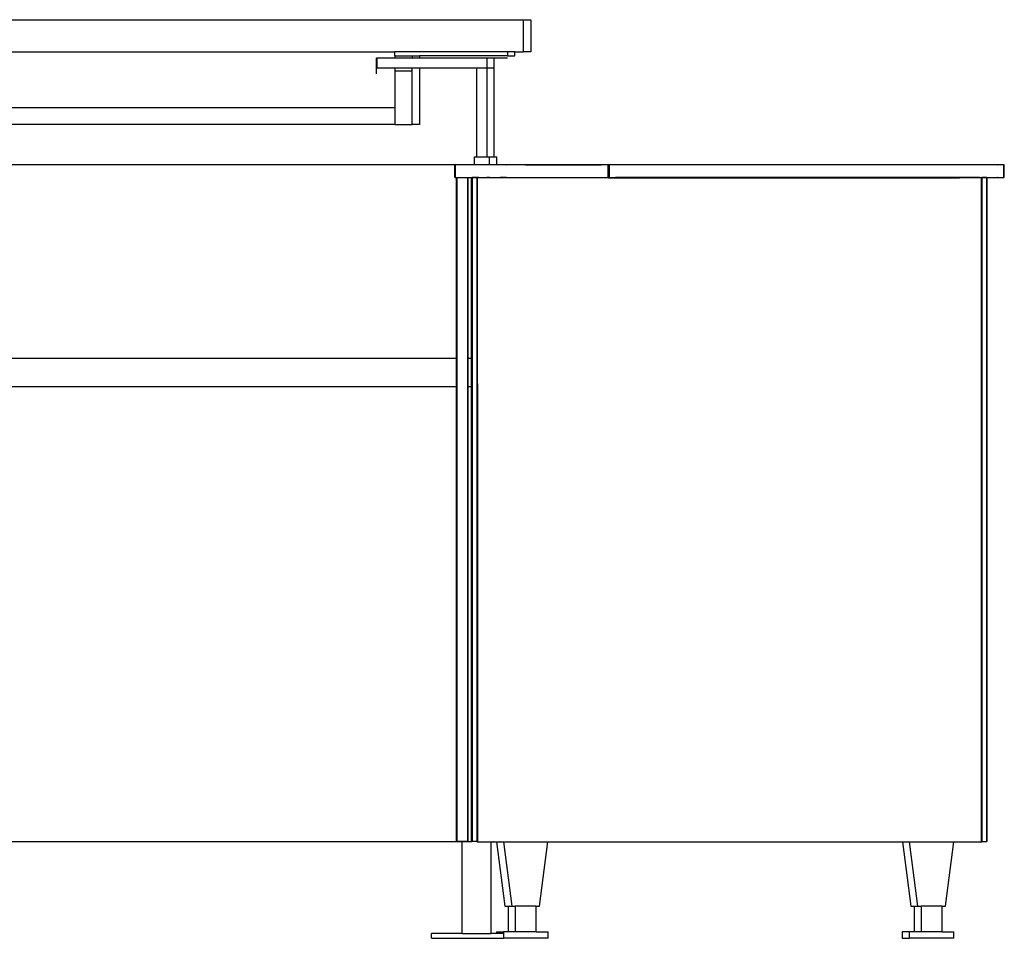
# Model space of a CAD drawing. Units: inches. Extents: x 42 to 449, y -64 to 133.
# Drawn here: x 282 to 312, y -57 to -29 of the extents above; entities that cross this region are included whole.
import ezdxf

# ---------------------------------------------------------------- set-up
doc = ezdxf.new("R2010")
doc.units = ezdxf.units.IN
doc.header["$MEASUREMENT"] = 0
doc.layers.add('Edges', color=7, linetype='Continuous')

# ---------------------------------------------------------------- blocks, each defined once
blk = doc.blocks.new('Open Office fr')
at = {"layer": 'Edges'}
for p, q in [((75.041, 8.453), (93.491, 8.453)), ((93.491, 7.453), (93.491, 8.453)), ((93.491, 8.453), (93.716, 8.453)), ((93.716, 8.453), (93.716, 7.453)), ((65.337, 7.453), (89.491, 7.453)), ((89.491, 7.328), (89.491, 7.453)), ((92.991, 7.453), (89.491, 7.453)), ((92.991, 7.453), (92.991, 7.328)), ((93.216, 7.453), (92.991, 7.453)), ((93.216, 7.328), (93.216, 7.453)), ((93.216, 7.453), (93.491, 7.453)), ((93.716, 7.453), (93.491, 7.453)), ((88.928, 6.772), (88.928, 7.272)), ((88.928, 7.272), (88.941, 7.272)), ((88.928, 7.272), (88.941, 7.272)), ((88.941, 6.952), (88.941, 7.272)), ((88.941, 7.272), (89.491, 7.272)), ((89.491, 7.328), (89.491, 7.272)), ((89.491, 7.328), (90.037, 7.328)), ((89.491, 7.272), (90.037, 7.272)), ((90.037, 7.328), (90.037, 7.272)), ((90.037, 7.328), (90.262, 7.328)), ((90.037, 7.272), (90.262, 7.272)), ((90.262, 7.328), (90.262, 7.272)), ((92.991, 7.328), (90.262, 7.328)), ((90.262, 7.272), (92.356, 7.272)), ((92.356, 6.952), (92.356, 7.272)), ((92.356, 7.272), (92.581, 7.272)), ((92.356, 7.272), (92.766, 7.272)), ((92.356, 7.272), (92.766, 7.272)), ((92.581, 6.952), (92.581, 7.272)), ((92.581, 7.272), (92.991, 7.272)), ((92.581, 7.272), (92.991, 7.272)), ((92.991, 7.328), (93.216, 7.328)), ((89.491, 6.952), (88.941, 6.952)), ((89.491, 6.952), (89.491, 6.863)), ((90.037, 6.952), (89.491, 6.952)), ((89.491, 6.863), (90.037, 6.863)), ((89.491, 6.863), (89.491, 5.716)), ((90.037, 6.863), (90.037, 6.952)), ((90.262, 6.952), (90.037, 6.952)), ((90.037, 5.198), (90.037, 6.863)), ((92.036, 6.952), (90.262, 6.952)), ((90.262, 6.952), (90.262, 5.198)), ((92.356, 6.952), (92.036, 6.952)), ((92.036, 4.2), (92.036, 6.952)), ((92.356, 4.2), (92.356, 6.952)), ((92.581, 6.952), (92.356, 6.952)), ((92.581, 4.2), (92.581, 6.952)), ((89.491, 5.716), (65.398, 5.716)), ((89.491, 5.716), (89.491, 5.198)), ((89.491, 5.198), (68.179, 5.198)), ((89.491, 5.198), (90.037, 5.198)), ((90.262, 5.198), (90.037, 5.198)), ((91.961, 3.952), (91.961, 4.2)), ((91.961, 4.2), (92.036, 4.2)), ((92.036, 4.2), (92.356, 4.2)), ((92.356, 4.2), (92.431, 4.2)), ((92.431, 3.952), (92.431, 4.2)), ((92.431, 4.2), (92.581, 4.2)), ((92.581, 4.2), (92.656, 4.2)), ((92.656, 3.952), (92.656, 4.2)), ((91.138, 3.953), (68.222, 3.952)), ((91.146, 3.952), (91.138, 3.953)), ((91.148, 3.953), (91.146, 3.952)), ((91.353, 3.953), (91.148, 3.953)), ((91.361, 3.952), (91.353, 3.953)), ((91.353, 3.948), (91.353, 3.953)), ((91.361, 3.952), (91.353, 3.948)), ((91.363, 3.948), (91.353, 3.948)), ((91.353, 3.558), (91.353, 3.948)), ((91.363, 3.953), (91.361, 3.952)), ((91.363, 3.953), (91.363, 3.948)), ((91.712, 3.953), (91.363, 3.953)), ((91.363, 3.948), (91.363, 3.558)), ((91.712, 3.948), (91.363, 3.948)), ((91.712, 3.948), (91.712, 3.953)), ((91.875, 3.953), (91.712, 3.953)), ((91.961, 3.948), (91.712, 3.948)), ((91.961, 3.952), (91.875, 3.953)), ((92.09, 3.953), (91.961, 3.952)), ((91.961, 3.948), (91.961, 3.952)), ((92.09, 3.948), (91.961, 3.948)), ((92.09, 3.953), (92.09, 3.948)), ((92.35, 3.953), (92.09, 3.953)), ((92.35, 3.948), (92.09, 3.948)), ((92.35, 3.948), (92.35, 3.953)), ((92.431, 3.952), (92.35, 3.953)), ((92.431, 3.948), (92.35, 3.948)), ((92.656, 3.952), (92.431, 3.952)), ((92.431, 3.948), (92.431, 3.952)), ((92.948, 3.948), (92.431, 3.948)), ((92.741, 3.952), (92.656, 3.952)), ((92.741, 3.952), (92.743, 3.953)), ((92.956, 3.952), (92.743, 3.953)), ((92.948, 3.948), (92.956, 3.952)), ((92.958, 3.948), (92.948, 3.948)), ((92.956, 3.952), (92.958, 3.953)), ((92.958, 3.953), (92.958, 3.948)), ((93.423, 3.952), (92.958, 3.953)), ((93.423, 3.948), (92.958, 3.948)), ((93.423, 3.948), (93.423, 3.952)), ((93.428, 3.952), (93.423, 3.952)), ((93.428, 3.948), (93.423, 3.948)), ((93.428, 3.952), (93.428, 3.948)), ((93.553, 3.952), (93.428, 3.952)), ((93.553, 3.948), (93.428, 3.948)), ((93.553, 3.952), (95.893, 3.953)), ((93.553, 3.948), (93.553, 3.952)), ((95.893, 3.948), (93.553, 3.948)), ((95.903, 3.948), (95.893, 3.953)), ((95.893, 3.953), (95.893, 3.948)), ((95.933, 3.953), (95.893, 3.953)), ((95.903, 3.948), (95.893, 3.948)), ((95.923, 3.948), (95.903, 3.948)), ((95.933, 3.953), (95.923, 3.948)), ((95.933, 3.948), (95.923, 3.948)), ((95.933, 3.948), (95.933, 3.953)), ((96.108, 3.953), (95.933, 3.953)), ((96.108, 3.948), (95.933, 3.948)), ((96.118, 3.948), (96.108, 3.953)), ((96.108, 3.953), (96.108, 3.948)), ((96.148, 3.953), (96.108, 3.953)), ((96.108, 3.948), (96.118, 3.948)), ((96.108, 3.563), (96.108, 3.948)), ((96.118, 3.563), (96.118, 3.948)), ((96.118, 3.948), (96.138, 3.948)), ((96.148, 3.953), (96.138, 3.948)), ((96.138, 3.948), (96.148, 3.948)), ((96.138, 3.563), (96.138, 3.948)), ((96.148, 3.948), (96.148, 3.953)), ((108.178, 3.953), (96.148, 3.953)), ((108.178, 3.948), (96.148, 3.948)), ((96.148, 3.948), (96.148, 3.563)), ((108.178, 3.948), (108.178, 3.953)), ((108.178, 3.953), (108.188, 3.948)), ((108.393, 3.953), (108.178, 3.953)), ((108.188, 3.948), (108.178, 3.948)), ((108.393, 3.948), (108.188, 3.948)), ((108.393, 3.948), (108.393, 3.953)), ((108.393, 3.953), (108.403, 3.948)), ((108.403, 3.948), (108.393, 3.948)), ((108.393, 3.558), (108.393, 3.948)), ((108.403, 3.558), (108.403, 3.948)), ((91.353, 3.558), (91.363, 3.553)), ((91.353, 3.558), (91.363, 3.558)), ((91.353, 3.553), (91.353, 3.558)), ((91.353, 3.553), (91.363, 3.553)), ((91.363, 3.558), (91.363, 3.553)), ((91.363, 3.558), (91.712, 3.558)), ((91.363, 3.553), (91.418, 3.553)), ((91.418, 3.553), (91.408, 3.548)), ((91.408, 3.548), (91.418, 3.548)), ((91.408, -2.048), (91.408, 3.548)), ((91.418, 3.548), (91.418, 3.553)), ((91.418, 3.553), (91.712, 3.553)), ((91.418, 3.548), (91.418, -17.042)), ((91.758, 3.548), (91.418, 3.548)), ((91.712, 3.553), (91.712, 3.558)), ((91.712, 3.558), (91.893, 3.558)), ((91.712, 3.553), (91.758, 3.553)), ((91.758, 3.553), (91.758, 3.548)), ((91.768, 3.548), (91.758, 3.553)), ((91.758, 3.553), (91.873, 3.553)), ((91.768, 3.548), (91.758, 3.548)), ((91.758, -2.048), (91.758, 3.548)), ((91.768, -2.048), (91.768, 3.548)), ((91.873, 3.553), (91.893, 3.553)), ((91.873, -2.048), (91.873, 3.553)), ((91.893, 3.553), (91.893, 3.558)), ((91.893, 3.558), (91.961, 3.558)), ((91.893, 3.553), (91.898, 3.553)), ((91.893, -2.048), (91.893, 3.553)), ((91.961, 3.553), (91.898, 3.553)), ((91.898, 3.553), (91.898, -2.048)), ((91.961, 3.553), (91.961, 3.558)), ((91.961, 3.558), (92.09, 3.558)), ((92.048, 3.553), (91.961, 3.553)), ((92.048, 3.553), (92.053, 3.553)), ((92.048, -2.119), (92.048, 3.553)), ((92.053, 3.553), (92.053, 3.548)), ((92.053, 3.548), (92.063, 3.553)), ((92.053, 3.553), (92.063, 3.553)), ((92.063, 3.548), (92.053, 3.548)), ((92.053, 3.548), (92.053, -2.119)), ((92.063, 3.553), (92.063, 3.548)), ((92.09, 3.553), (92.063, 3.553)), ((92.431, 3.548), (92.063, 3.548)), ((92.063, -2.119), (92.063, 3.548)), ((92.09, 3.558), (92.09, 3.553)), ((92.09, 3.558), (92.35, 3.558)), ((92.09, 3.553), (92.35, 3.553)), ((92.35, 3.553), (92.35, 3.558)), ((92.35, 3.558), (92.431, 3.558)), ((92.431, 3.553), (92.35, 3.553)), ((92.431, 3.553), (92.431, 3.558)), ((92.431, 3.558), (92.747, 3.558)), ((92.431, 3.553), (92.747, 3.553)), ((92.431, 3.548), (92.431, 3.553)), ((92.747, 3.548), (92.431, 3.548)), ((92.747, 3.558), (92.757, 3.558)), ((92.747, 3.558), (92.747, 3.553)), ((92.747, 3.553), (92.747, 3.548)), ((92.747, 3.548), (92.757, 3.553)), ((92.747, 3.553), (92.757, 3.553)), ((92.757, 3.548), (92.747, 3.548)), ((92.757, 3.553), (92.757, 3.558)), ((92.757, 3.558), (92.948, 3.558)), ((92.757, 3.553), (92.757, 3.548)), ((92.958, 3.553), (92.757, 3.553)), ((93.423, 3.548), (92.757, 3.548)), ((92.948, 3.558), (92.958, 3.553)), ((92.948, 3.558), (92.958, 3.558)), ((92.958, 3.553), (92.958, 3.558)), ((92.958, 3.558), (93.423, 3.558)), ((92.958, 3.553), (93.423, 3.553)), ((93.423, 3.553), (93.423, 3.558)), ((93.423, 3.558), (93.428, 3.558)), ((93.423, 3.548), (93.423, 3.553)), ((93.428, 3.553), (93.423, 3.553)), ((93.428, 3.548), (93.423, 3.548)), ((93.428, 3.558), (93.428, 3.553)), ((93.428, 3.558), (93.553, 3.558)), ((93.428, 3.553), (93.428, 3.548)), ((93.428, 3.553), (93.553, 3.553)), ((93.553, 3.548), (93.428, 3.548)), ((93.553, 3.553), (93.553, 3.558)), ((93.553, 3.558), (95.893, 3.558)), ((93.553, 3.548), (93.553, 3.553)), ((93.553, 3.553), (95.893, 3.553)), ((96.123, 3.548), (93.553, 3.548)), ((95.893, 3.558), (95.893, 3.553)), ((95.893, 3.553), (95.903, 3.558)), ((95.893, 3.558), (95.903, 3.558)), ((95.893, 3.553), (95.933, 3.553)), ((95.903, 3.558), (95.923, 3.558)), ((95.923, 3.558), (95.933, 3.553)), ((95.923, 3.558), (95.933, 3.558)), ((95.933, 3.558), (95.933, 3.553)), ((95.933, 3.558), (96.108, 3.558)), ((95.933, 3.553), (96.108, 3.553)), ((96.118, 3.563), (96.108, 3.563)), ((96.108, 3.558), (96.108, 3.563)), ((96.108, 3.558), (96.108, 3.553)), ((96.108, 3.553), (96.118, 3.558)), ((96.118, 3.558), (96.108, 3.558)), ((96.108, 3.553), (96.128, 3.553)), ((96.118, 3.558), (96.118, 3.563)), ((96.138, 3.563), (96.118, 3.563)), ((96.118, 3.558), (96.138, 3.558)), ((96.128, 3.553), (96.123, 3.55)), ((96.123, 3.55), (96.123, 3.548)), ((96.123, 3.55), (96.128, 3.55)), ((96.128, 3.548), (96.123, 3.548)), ((96.128, 3.553), (96.128, 3.55)), ((96.128, 3.553), (96.148, 3.553)), ((96.128, 3.548), (96.128, 3.55)), ((96.128, 3.55), (96.338, 3.55)), ((96.338, 3.548), (96.128, 3.548)), ((96.138, 3.558), (96.138, 3.563)), ((96.148, 3.563), (96.138, 3.563)), ((96.138, 3.558), (96.148, 3.553)), ((96.148, 3.558), (96.138, 3.558)), ((96.148, 3.563), (96.148, 3.558)), ((96.148, 3.558), (96.148, 3.553)), ((96.148, 3.558), (106.784, 3.558)), ((96.148, 3.553), (96.343, 3.553)), ((96.343, 3.553), (96.338, 3.55)), ((96.338, 3.55), (96.338, 3.548)), ((96.338, 3.55), (96.343, 3.55)), ((96.343, 3.548), (96.338, 3.548)), ((96.343, 3.553), (96.343, 3.55)), ((106.784, 3.553), (96.343, 3.553)), ((96.343, 3.548), (96.343, 3.55)), ((96.343, 3.55), (106.784, 3.55)), ((106.784, 3.548), (96.343, 3.548)), ((106.784, 3.558), (106.794, 3.558)), ((106.784, 3.558), (106.784, 3.553)), ((106.784, 3.55), (106.784, 3.553)), ((106.784, 3.553), (106.789, 3.55)), ((106.789, 3.553), (106.784, 3.553)), ((106.784, 3.55), (106.784, 3.548)), ((106.784, 3.55), (106.789, 3.55)), ((106.789, 3.548), (106.784, 3.548)), ((106.789, 3.55), (106.789, 3.553)), ((106.789, 3.553), (106.794, 3.55)), ((106.794, 3.553), (106.789, 3.553)), ((106.794, 3.55), (106.789, 3.55)), ((106.789, 3.548), (106.789, 3.55)), ((106.789, 3.55), (106.794, 3.548)), ((106.794, 3.548), (106.789, 3.548)), ((106.794, 3.553), (106.794, 3.558)), ((106.794, 3.558), (106.999, 3.558)), ((106.794, 3.55), (106.794, 3.553)), ((106.999, 3.553), (106.794, 3.553)), ((106.794, 3.55), (106.794, 3.548)), ((106.794, 3.55), (106.999, 3.55)), ((106.999, 3.548), (106.794, 3.548)), ((106.999, 3.558), (107.009, 3.558)), ((106.999, 3.558), (106.999, 3.553)), ((106.999, 3.55), (106.999, 3.553)), ((106.999, 3.553), (107.004, 3.55)), ((107.004, 3.553), (106.999, 3.553)), ((106.999, 3.548), (106.999, 3.55)), ((106.999, 3.55), (107.004, 3.55)), ((107.004, 3.548), (106.999, 3.548)), ((107.004, 3.55), (107.004, 3.553)), ((107.004, 3.553), (107.009, 3.55)), ((107.009, 3.553), (107.004, 3.553)), ((107.009, 3.55), (107.004, 3.55)), ((107.004, 3.548), (107.004, 3.55)), ((107.004, 3.55), (107.009, 3.548)), ((107.009, 3.548), (107.004, 3.548)), ((107.009, 3.553), (107.009, 3.558)), ((107.009, 3.558), (107.478, 3.558)), ((107.009, 3.55), (107.009, 3.553)), ((107.394, 3.553), (107.009, 3.553)), ((107.009, 3.55), (107.009, 3.548)), ((107.394, 3.548), (107.009, 3.548)), ((107.394, 3.548), (107.394, 3.553)), ((107.478, 3.553), (107.394, 3.553)), ((107.478, 3.548), (107.394, 3.548)), ((107.478, 3.558), (107.488, 3.558)), ((107.478, 3.558), (107.478, 3.553)), ((107.478, 3.548), (107.478, 3.553)), ((107.488, 3.548), (107.478, 3.553)), ((107.488, 3.553), (107.478, 3.553)), ((107.488, 3.548), (107.478, 3.548)), ((107.488, 3.553), (107.488, 3.558)), ((107.488, 3.558), (107.693, 3.558)), ((107.488, 3.553), (107.493, 3.553)), ((107.488, 3.548), (107.488, 3.553)), ((107.493, 3.548), (107.488, 3.548)), ((107.493, 3.553), (107.493, 3.548)), ((107.609, 3.553), (107.493, 3.553)), ((107.609, 3.548), (107.493, 3.548)), ((107.609, 3.548), (107.609, 3.553)), ((107.643, 3.553), (107.609, 3.553)), ((107.643, 3.548), (107.609, 3.548)), ((107.643, 3.548), (107.643, 3.553)), ((107.643, 3.553), (107.648, 3.553)), ((107.648, 3.548), (107.643, 3.548)), ((107.648, 3.553), (107.648, 3.548)), ((107.648, 3.553), (107.693, 3.553)), ((107.693, 3.548), (107.648, 3.548)), ((107.693, 3.558), (107.703, 3.558)), ((107.693, 3.558), (107.693, 3.553)), ((107.693, 3.548), (107.693, 3.553)), ((107.703, 3.548), (107.693, 3.553)), ((107.693, 3.553), (107.703, 3.553)), ((107.693, 3.548), (107.703, 3.548)), ((107.693, -17.042), (107.693, 3.548)), ((107.703, 3.553), (107.703, 3.558)), ((107.703, 3.558), (108.178, 3.558)), ((107.703, 3.553), (107.708, 3.553)), ((107.703, 3.548), (107.703, 3.553)), ((107.703, -17.042), (107.703, 3.548)), ((107.708, 3.553), (107.708, -17.047)), ((107.858, 3.553), (107.708, 3.553)), ((107.858, 3.553), (107.863, 3.553)), ((107.858, -17.047), (107.858, 3.553)), ((107.863, 3.553), (107.863, -17.047)), ((107.863, 3.553), (108.178, 3.553)), ((108.178, 3.553), (108.178, 3.558)), ((108.188, 3.558), (108.178, 3.553)), ((108.178, 3.558), (108.188, 3.558)), ((108.178, 3.553), (108.393, 3.553)), ((108.188, 3.558), (108.393, 3.558)), ((108.393, 3.553), (108.393, 3.558)), ((108.403, 3.558), (108.393, 3.553)), ((108.393, 3.558), (108.403, 3.558)), ((68.49, -2.048), (91.408, -2.048)), ((91.408, -2.923), (91.408, -2.048)), ((91.758, -2.048), (91.768, -2.048)), ((91.758, -2.923), (91.758, -2.048)), ((91.768, -2.923), (91.768, -2.048)), ((91.768, -2.048), (91.873, -2.048)), ((91.873, -2.923), (91.873, -2.048)), ((91.873, -2.048), (91.893, -2.048)), ((91.893, -2.119), (91.893, -2.048)), ((91.893, -2.048), (91.898, -2.048)), ((91.893, -2.709), (91.893, -2.119)), ((91.898, -2.119), (91.893, -2.119)), ((91.898, -2.048), (91.898, -2.119)), ((91.898, -2.119), (91.898, -2.709)), ((92.053, -2.119), (92.048, -2.119)), ((92.048, -2.709), (92.048, -2.119)), ((92.063, -2.119), (92.053, -2.119)), ((92.053, -2.119), (92.053, -2.709)), ((92.063, -2.709), (92.063, -2.119)), ((91.893, -2.709), (91.898, -2.709)), ((91.893, -2.923), (91.893, -2.709)), ((91.898, -2.709), (91.898, -2.923)), ((92.048, -2.709), (92.053, -2.709)), ((92.048, -2.832), (92.048, -2.709)), ((92.053, -2.709), (92.063, -2.709)), ((92.053, -2.709), (92.053, -2.832)), ((92.063, -2.832), (92.063, -2.709)), ((68.499, -2.923), (91.408, -2.923)), ((91.408, -17.042), (91.408, -2.923)), ((91.758, -2.923), (91.768, -2.923)), ((91.758, -17.042), (91.758, -2.923)), ((91.768, -17.042), (91.768, -2.923)), ((91.768, -2.923), (91.873, -2.923)), ((91.873, -17.047), (91.873, -2.923)), ((91.873, -2.923), (91.893, -2.923)), ((91.893, -16.437), (91.893, -2.923)), ((91.893, -2.923), (91.898, -2.923)), ((91.898, -2.923), (91.898, -16.437)), ((92.053, -2.832), (92.048, -2.832)), ((92.048, -2.923), (92.048, -2.832)), ((92.048, -2.923), (92.053, -2.923)), ((92.048, -16.437), (92.048, -2.923)), ((92.063, -2.832), (92.053, -2.832)), ((92.053, -2.923), (92.053, -2.832)), ((92.053, -2.923), (92.063, -2.923)), ((92.053, -16.437), (92.053, -2.923)), ((92.063, -2.832), (92.063, -2.923)), ((92.063, -2.923), (92.063, -16.437)), ((91.893, -16.457), (91.893, -16.437)), ((91.898, -16.437), (91.893, -16.437)), ((91.893, -17.047), (91.893, -16.457)), ((91.898, -16.457), (91.893, -16.457)), ((91.898, -16.437), (91.898, -16.457)), ((91.898, -16.457), (91.898, -17.047)), ((92.053, -16.437), (92.048, -16.437)), ((92.048, -16.457), (92.048, -16.437)), ((92.053, -16.457), (92.048, -16.457)), ((92.048, -17.047), (92.048, -16.457)), ((92.063, -16.437), (92.053, -16.437)), ((92.053, -16.457), (92.053, -16.437)), ((92.063, -16.457), (92.053, -16.457)), ((92.053, -17.042), (92.053, -16.457)), ((92.063, -16.437), (92.063, -16.457)), ((92.063, -16.457), (92.063, -17.042)), ((71.855, -17.048), (91.418, -17.047)), ((91.418, -17.042), (91.408, -17.042)), ((91.408, -17.042), (91.418, -17.047)), ((91.418, -17.047), (91.418, -17.042)), ((91.418, -17.042), (91.758, -17.042)), ((91.578, -17.048), (91.418, -17.047)), ((91.758, -17.047), (91.578, -17.048)), ((91.578, -19.897), (91.578, -17.048)), ((91.758, -17.042), (91.768, -17.042)), ((91.758, -17.042), (91.758, -17.047)), ((91.758, -17.047), (91.768, -17.042)), ((91.758, -17.047), (91.873, -17.047)), ((91.873, -17.047), (91.893, -17.047)), ((91.898, -17.047), (91.893, -17.047)), ((92.048, -17.047), (91.898, -17.047)), ((92.053, -17.047), (92.048, -17.047)), ((92.053, -17.048), (92.048, -17.047)), ((92.063, -17.042), (92.053, -17.042)), ((92.053, -17.047), (92.053, -17.042)), ((92.053, -17.042), (92.062, -17.047)), ((92.053, -17.048), (92.053, -17.047)), ((92.053, -17.048), (92.062, -17.047)), ((92.053, -17.052), (92.053, -17.048)), ((92.053, -17.052), (92.063, -17.057)), ((92.063, -17.052), (92.053, -17.052)), ((92.063, -17.042), (92.062, -17.047)), ((92.062, -17.047), (92.063, -17.048)), ((92.062, -17.047), (92.063, -17.047)), ((92.063, -17.052), (92.063, -17.048)), ((92.063, -17.052), (92.063, -17.057)), ((92.063, -17.052), (92.478, -17.052)), ((92.063, -17.057), (92.478, -17.057)), ((92.478, -17.057), (92.478, -17.052)), ((92.478, -17.052), (92.532, -17.052)), ((92.478, -19.897), (92.478, -17.057)), ((92.478, -17.057), (92.542, -17.057)), ((92.532, -17.052), (92.542, -17.052)), ((92.542, -17.057), (92.532, -17.052)), ((92.542, -17.052), (92.542, -17.057)), ((92.542, -17.052), (92.647, -17.052)), ((92.542, -17.057), (92.648, -17.057)), ((92.647, -17.052), (92.648, -17.057)), ((92.647, -17.052), (92.747, -17.052)), ((92.648, -17.057), (92.906, -19.047)), ((92.648, -17.057), (92.757, -17.057)), ((92.747, -17.052), (92.757, -17.052)), ((92.757, -17.057), (92.747, -17.052)), ((92.757, -17.052), (92.757, -17.057)), ((92.757, -17.052), (92.862, -17.052)), ((92.757, -17.057), (92.863, -17.057)), ((92.862, -17.052), (92.863, -17.057)), ((92.862, -17.052), (94.246, -17.052)), ((92.863, -17.057), (93.121, -19.047)), ((92.863, -17.057), (94.246, -17.057)), ((93.987, -19.047), (94.246, -17.057)), ((94.246, -17.052), (105.24, -17.052)), ((94.246, -17.057), (94.246, -17.052)), ((94.246, -17.057), (105.241, -17.057)), ((105.24, -17.052), (105.241, -17.057)), ((105.24, -17.052), (105.455, -17.052)), ((105.241, -17.057), (105.499, -19.047)), ((105.241, -17.057), (105.456, -17.057)), ((105.455, -17.052), (105.456, -17.057)), ((105.455, -17.052), (106.839, -17.052)), ((105.456, -17.057), (105.714, -19.047)), ((105.456, -17.057), (106.839, -17.057)), ((106.58, -19.047), (106.839, -17.057)), ((106.839, -17.057), (106.839, -17.052)), ((106.839, -17.052), (106.999, -17.052)), ((106.839, -17.057), (106.999, -17.057)), ((106.999, -17.057), (106.999, -17.052)), ((106.999, -17.057), (107.009, -17.052)), ((106.999, -17.052), (107.009, -17.052)), ((106.999, -17.057), (107.478, -17.057)), ((107.009, -17.052), (107.478, -17.052)), ((107.478, -17.057), (107.478, -17.052)), ((107.478, -17.057), (107.488, -17.052)), ((107.478, -17.052), (107.488, -17.052)), ((107.478, -17.057), (107.693, -17.057)), ((107.488, -17.052), (107.693, -17.052)), ((107.693, -17.047), (107.703, -17.042)), ((107.703, -17.042), (107.693, -17.042)), ((107.693, -17.047), (107.693, -17.042)), ((107.703, -17.047), (107.693, -17.047)), ((107.693, -17.052), (107.693, -17.047)), ((107.693, -17.057), (107.693, -17.052)), ((107.693, -17.057), (107.703, -17.052)), ((107.703, -17.052), (107.693, -17.052)), ((107.703, -17.042), (107.703, -17.047)), ((107.703, -17.047), (107.703, -17.052)), ((107.708, -17.047), (107.703, -17.047)), ((107.708, -17.047), (107.858, -17.047)), ((107.863, -17.047), (107.858, -17.047)), ((92.906, -19.047), (93.014, -19.047)), ((93.014, -19.047), (93.014, -19.847)), ((93.014, -19.047), (93.121, -19.047)), ((93.121, -19.047), (93.229, -19.047)), ((93.229, -19.047), (93.229, -19.847)), ((93.879, -19.047), (93.229, -19.047)), ((93.879, -19.847), (93.879, -19.047)), ((93.879, -19.047), (93.987, -19.047)), ((105.499, -19.047), (105.607, -19.047)), ((105.607, -19.047), (105.607, -19.847)), ((105.607, -19.047), (105.714, -19.047)), ((105.714, -19.047), (105.822, -19.047)), ((105.822, -19.047), (105.822, -19.847)), ((106.472, -19.047), (105.822, -19.047)), ((106.472, -19.047), (106.58, -19.047)), ((106.472, -19.847), (106.472, -19.047)), ((92.646, -19.847), (92.861, -19.847)), ((92.646, -19.847), (92.646, -19.897)), ((93.014, -19.847), (92.861, -19.847)), ((92.861, -19.847), (92.861, -19.897)), ((93.229, -19.847), (93.014, -19.847)), ((93.879, -19.847), (93.229, -19.847)), ((93.879, -19.847), (94.247, -19.847)), ((94.247, -20.047), (94.247, -19.847)), ((105.239, -19.847), (105.239, -20.047)), ((105.454, -19.847), (105.239, -19.847)), ((105.454, -19.847), (105.454, -20.047)), ((105.607, -19.847), (105.454, -19.847)), ((105.822, -19.847), (105.607, -19.847)), ((106.472, -19.847), (105.822, -19.847)), ((106.472, -19.847), (106.84, -19.847)), ((106.84, -20.047), (106.84, -19.847)), ((90.628, -20.047), (90.628, -19.897)), ((91.578, -19.897), (90.628, -19.897)), ((90.628, -20.047), (92.861, -20.047)), ((91.578, -19.897), (92.478, -19.897)), ((92.646, -19.897), (92.478, -19.897)), ((92.861, -19.897), (92.646, -19.897)), ((92.861, -19.897), (92.861, -20.047)), ((94.247, -20.047), (92.861, -20.047)), ((105.239, -20.047), (105.454, -20.047)), ((106.84, -20.047), (105.454, -20.047))]:
    blk.add_line(p, q, dxfattribs=at)

msp = doc.modelspace()

# ---------------------------------------------------------------- block references
msp.add_blockref('Open Office fr', (203.715, -37.095))

doc.saveas('drawing.dxf')
